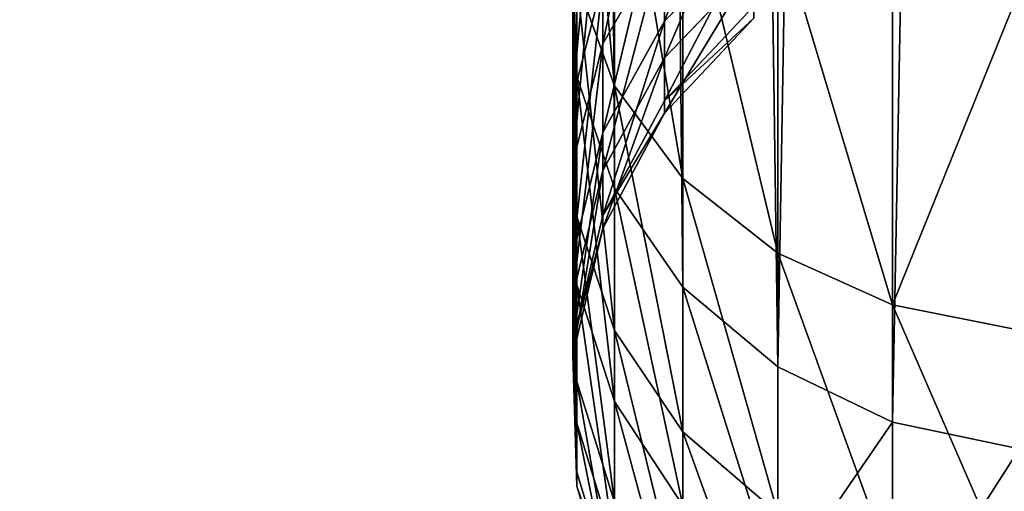
# Model space of a CAD drawing. Extents: x -99 to 7662, y -314 to 1626.
# Drawn here: x 475 to 507, y 405 to 420 of the extents above; entities that cross this region are included whole.
import ezdxf

# ---------------------------------------------------------------- set-up
doc = ezdxf.new("R2010")
doc.units = 0
doc.header["$LTSCALE"] = 25.4
doc.layers.get('0').update_dxf_attribs({"color": 13, "linetype": 'CONTINUOUS'})

# ---------------------------------------------------------------- blocks, each defined once
blk = doc.blocks.new('FUNDAMENT_MOMENT_6_FELT_12')
at = {"color": 0}
mesh = blk.add_polyface(dxfattribs=at)
corners = [(-5282.4, 1500), (2380, 0), (-5282.4, 0), (2380, 1500)]
mesh.append_faces([[corners[k] for k in face] for face in [(0, 1, 2), (1, 0, 3)]], dxfattribs={"vtx0": -1, "color": 0})
mesh = blk.add_polyface(dxfattribs=at)
corners = [(2370, 10, 140), (-5272.4, 1490, 140), (-5272.4, 10, 140), (2370, 1490, 140)]
mesh.append_faces([[corners[k] for k in face] for face in [(0, 1, 2), (1, 0, 3)]], dxfattribs={"vtx0": -1, "color": 0})
blk = doc.blocks.new('GROUP_15')
at = {"color": 8}
mesh = blk.add_polyface(dxfattribs=at)
corners = [(1200, 1500), (0, 0), (0, 1500), (1200, 0)]
mesh.append_faces([[corners[k] for k in face] for face in [(0, 1, 2), (1, 0, 3)]], dxfattribs={"vtx0": -1, "color": 8})
mesh = blk.add_polyface(dxfattribs=at)
corners = [(1200, 0, 8), (0, 1500, 8), (0, 0, 8), (1200, 1500, 8)]
mesh.append_faces([[corners[k] for k in face] for face in [(0, 1, 2), (1, 0, 3)]], dxfattribs={"vtx0": -1, "color": 8})
blk = doc.blocks.new('TAKGLASS_1220_MOMENT')
at = {"color": 161}
blk.add_blockref('GROUP_15', (0, 0, 0.5), dxfattribs=at)
blk = doc.blocks.new('1805001_SYKKELSTALL_MOMENT')
at = {"color": 254, "rotation": 179.9999999999999}
blk.add_blockref('FUNDAMENT_MOMENT_6_FELT_12', (2479.467, 1813.021), dxfattribs=at)
at = {"color": 8, "extrusion": (6.245e-17, 0.073586, 0.997289)}
blk.add_blockref('TAKGLASS_1220_MOMENT', (-1477.545, -1376.483, 2654.472), dxfattribs=at)
blk = doc.blocks.new('C-90_SYKKELPULLERT')
at = {"color": 253}
for p, q in [((557.506, 66.396, 761.837), (556.705, 62.33, 761.308)), ((557.506, 66.396, 761.837), (556.705, 62.33, 761.308)), ((561.311, 66.396, 644.835), (560.455, 62.33, 645.265)), ((561.311, 66.396, 644.835), (560.455, 62.33, 645.265)), ((344.987, 62.33, 236.787), (560.455, 62.33, 645.265)), ((344.987, 62.33, 236.787), (560.455, 62.33, 645.265)), ((556.705, 62.33, 761.308), (545.898, 62.33, 775.161)), ((556.705, 62.33, 761.308), (545.898, 62.33, 775.161)), ((556.705, 62.33, 761.308), (555.049, 58.651, 760.216)), ((556.705, 62.33, 761.308), (555.049, 58.651, 760.216)), ((565.191, 62.33, 745.924), (556.705, 62.33, 761.308)), ((565.191, 62.33, 745.924), (556.705, 62.33, 761.308)), ((560.455, 62.33, 645.265), (558.689, 58.651, 646.154)), ((560.455, 62.33, 645.265), (558.689, 58.651, 646.154)), ((560.455, 62.33, 645.265), (567.655, 62.33, 660.303)), ((560.455, 62.33, 645.265), (567.655, 62.33, 660.303)), ((558.689, 58.651, 646.154), (343.238, 58.651, 237.709)), ((558.689, 58.651, 646.154), (343.238, 58.651, 237.709)), ((544.435, 58.651, 773.821), (555.049, 58.651, 760.216)), ((544.435, 58.651, 773.821), (555.049, 58.651, 760.216)), ((555.049, 58.651, 760.216), (552.653, 55.609, 758.634)), ((555.049, 58.651, 760.216), (552.653, 55.609, 758.634)), ((555.049, 58.651, 760.216), (563.384, 58.651, 745.107)), ((555.049, 58.651, 760.216), (563.384, 58.651, 745.107)), ((558.689, 58.651, 646.154), (556.131, 55.609, 647.44)), ((558.689, 58.651, 646.154), (556.131, 55.609, 647.44)), ((565.804, 58.651, 661.015), (558.689, 58.651, 646.154)), ((565.804, 58.651, 661.015), (558.689, 58.651, 646.154)), ((563.384, 58.651, 745.107), (560.768, 55.609, 743.923)), ((563.384, 58.651, 745.107), (560.768, 55.609, 743.923)), ((547.617, 55.016, 722.973), (544.673, 57.878, 722.17)), ((547.617, 55.016, 722.973), (544.673, 57.878, 722.17)), ((548.79, 55.016, 682.205), (545.805, 57.878, 682.838)), ((548.79, 55.016, 682.205), (545.805, 57.878, 682.838)), ((550.168, 55.016, 709.503), (547.135, 57.878, 709.174)), ((550.168, 55.016, 709.503), (547.135, 57.878, 709.174)), ((550.563, 55.016, 695.8), (547.515, 57.878, 695.953)), ((550.563, 55.016, 695.8), (547.515, 57.878, 695.953)), ((340.707, 55.609, 239.045), (556.131, 55.609, 647.44)), ((340.707, 55.609, 239.045), (556.131, 55.609, 647.44)), ((552.653, 55.609, 758.634), (542.318, 55.609, 771.881)), ((552.653, 55.609, 758.634), (542.318, 55.609, 771.881)), ((552.653, 55.609, 758.634), (549.679, 53.411, 756.672)), ((552.653, 55.609, 758.634), (549.679, 53.411, 756.672)), ((560.768, 55.609, 743.923), (552.653, 55.609, 758.634)), ((560.768, 55.609, 743.923), (552.653, 55.609, 758.634)), ((556.131, 55.609, 647.44), (552.957, 53.411, 649.036)), ((556.131, 55.609, 647.44), (552.957, 53.411, 649.036)), ((556.131, 55.609, 647.44), (563.124, 55.609, 662.046)), ((556.131, 55.609, 647.44), (563.124, 55.609, 662.046)), ((560.768, 55.609, 743.923), (557.521, 53.411, 742.455)), ((560.768, 55.609, 743.923), (557.521, 53.411, 742.455)), ((563.124, 55.609, 662.046), (559.799, 53.411, 663.326)), ((563.124, 55.609, 662.046), (559.799, 53.411, 663.326)), ((566.46, 55.609, 728.116), (560.768, 55.609, 743.923)), ((566.46, 55.609, 728.116), (560.768, 55.609, 743.923)), ((547.617, 55.016, 722.973), (542.972, 55.016, 735.872)), ((547.617, 55.016, 722.973), (542.972, 55.016, 735.872)), ((548.339, 53.038, 667.735), (544.895, 55.016, 669.061)), ((544.895, 55.016, 669.061), (548.79, 55.016, 682.205)), ((548.339, 53.038, 667.735), (544.895, 55.016, 669.061)), ((544.895, 55.016, 669.061), (548.79, 55.016, 682.205)), ((551.177, 53.038, 723.945), (547.617, 55.016, 722.973)), ((551.177, 53.038, 723.945), (547.617, 55.016, 722.973)), ((550.168, 55.016, 709.503), (547.617, 55.016, 722.973)), ((550.168, 55.016, 709.503), (547.617, 55.016, 722.973)), ((552.401, 53.038, 681.44), (548.79, 55.016, 682.205)), ((548.79, 55.016, 682.205), (550.563, 55.016, 695.8)), ((552.401, 53.038, 681.44), (548.79, 55.016, 682.205)), ((548.79, 55.016, 682.205), (550.563, 55.016, 695.8)), ((553.838, 53.038, 709.901), (550.168, 55.016, 709.503)), ((550.563, 55.016, 695.8), (550.168, 55.016, 709.503)), ((550.563, 55.016, 695.8), (550.168, 55.016, 709.503)), ((553.838, 53.038, 709.901), (550.168, 55.016, 709.503)), ((554.249, 53.038, 695.613), (550.563, 55.016, 695.8)), ((554.249, 53.038, 695.613), (550.563, 55.016, 695.8)), ((337.565, 53.411, 240.702), (552.957, 53.411, 649.036)), ((337.565, 53.411, 240.702), (552.957, 53.411, 649.036)), ((549.679, 53.411, 756.672), (539.691, 53.411, 769.474)), ((549.679, 53.411, 756.672), (539.691, 53.411, 769.474)), ((549.679, 53.411, 756.672), (546.33, 52.208, 754.462)), ((549.679, 53.411, 756.672), (546.33, 52.208, 754.462)), ((552.957, 53.411, 649.036), (549.383, 52.208, 650.833)), ((552.957, 53.411, 649.036), (549.383, 52.208, 650.833)), ((557.521, 53.411, 742.455), (549.679, 53.411, 756.672)), ((557.521, 53.411, 742.455), (549.679, 53.411, 756.672)), ((552.957, 53.411, 649.036), (559.799, 53.411, 663.326)), ((552.957, 53.411, 649.036), (559.799, 53.411, 663.326)), ((557.521, 53.411, 742.455), (553.866, 52.208, 740.801)), ((557.521, 53.411, 742.455), (553.866, 52.208, 740.801)), ((559.799, 53.411, 663.326), (556.054, 52.208, 664.767)), ((559.799, 53.411, 663.326), (556.054, 52.208, 664.767)), ((563.023, 53.411, 727.178), (557.521, 53.411, 742.455)), ((563.023, 53.411, 727.178), (557.521, 53.411, 742.455)), ((563.023, 53.411, 727.178), (559.152, 52.208, 726.121)), ((563.023, 53.411, 727.178), (559.152, 52.208, 726.121)), ((559.799, 53.411, 663.326), (564.412, 53.411, 678.894)), ((559.799, 53.411, 663.326), (564.412, 53.411, 678.894)), ((564.412, 53.411, 678.894), (560.487, 52.208, 679.726)), ((564.412, 53.411, 678.894), (560.487, 52.208, 679.726)), ((566.045, 53.411, 711.225), (562.056, 52.208, 710.792)), ((566.045, 53.411, 711.225), (562.056, 52.208, 710.792)), ((566.512, 53.411, 694.994), (562.505, 52.208, 695.197)), ((566.512, 53.411, 694.994), (562.505, 52.208, 695.197)), ((542.02, 53.038, 654.536), (548.339, 53.038, 667.735)), ((542.02, 53.038, 654.536), (548.339, 53.038, 667.735)), ((550.05, 52.081, 739.074), (546.334, 53.038, 737.393)), ((551.177, 53.038, 723.945), (546.334, 53.038, 737.393)), ((550.05, 52.081, 739.074), (546.334, 53.038, 737.393)), ((551.177, 53.038, 723.945), (546.334, 53.038, 737.393)), ((552.146, 52.081, 666.271), (548.339, 53.038, 667.735)), ((552.146, 52.081, 666.271), (548.339, 53.038, 667.735)), ((548.339, 53.038, 667.735), (552.401, 53.038, 681.44)), ((548.339, 53.038, 667.735), (552.401, 53.038, 681.44)), ((555.112, 52.081, 725.019), (551.177, 53.038, 723.945)), ((553.838, 53.038, 709.901), (551.177, 53.038, 723.945)), ((555.112, 52.081, 725.019), (551.177, 53.038, 723.945)), ((553.838, 53.038, 709.901), (551.177, 53.038, 723.945)), ((556.39, 52.081, 680.594), (552.401, 53.038, 681.44)), ((552.401, 53.038, 681.44), (554.249, 53.038, 695.613)), ((552.401, 53.038, 681.44), (554.249, 53.038, 695.613)), ((556.39, 52.081, 680.594), (552.401, 53.038, 681.44)), ((554.249, 53.038, 695.613), (553.838, 53.038, 709.901)), ((557.892, 52.081, 710.341), (553.838, 53.038, 709.901)), ((554.249, 53.038, 695.613), (553.838, 53.038, 709.901)), ((557.892, 52.081, 710.341), (553.838, 53.038, 709.901)), ((558.322, 52.081, 695.408), (554.249, 53.038, 695.613)), ((558.322, 52.081, 695.408), (554.249, 53.038, 695.613)), ((334.027, 52.208, 242.568), (549.383, 52.208, 650.833)), ((334.027, 52.208, 242.568), (549.383, 52.208, 650.833)), ((549.383, 52.208, 650.833), (545.653, 52.081, 652.71)), ((549.383, 52.208, 650.833), (545.653, 52.081, 652.71)), ((553.866, 52.208, 740.801), (546.33, 52.208, 754.462)), ((553.866, 52.208, 740.801), (546.33, 52.208, 754.462)), ((549.383, 52.208, 650.833), (556.054, 52.208, 664.767)), ((549.383, 52.208, 650.833), (556.054, 52.208, 664.767)), ((553.866, 52.208, 740.801), (550.05, 52.081, 739.074)), ((553.866, 52.208, 740.801), (550.05, 52.081, 739.074)), ((556.054, 52.208, 664.767), (552.146, 52.081, 666.271)), ((556.054, 52.208, 664.767), (552.146, 52.081, 666.271)), ((559.152, 52.208, 726.121), (553.866, 52.208, 740.801)), ((559.152, 52.208, 726.121), (553.866, 52.208, 740.801)), ((559.152, 52.208, 726.121), (555.112, 52.081, 725.019)), ((559.152, 52.208, 726.121), (555.112, 52.081, 725.019)), ((556.054, 52.208, 664.767), (560.487, 52.208, 679.726)), ((556.054, 52.208, 664.767), (560.487, 52.208, 679.726)), ((560.487, 52.208, 679.726), (556.39, 52.081, 680.594)), ((560.487, 52.208, 679.726), (556.39, 52.081, 680.594)), ((562.056, 52.208, 710.792), (557.892, 52.081, 710.341)), ((562.056, 52.208, 710.792), (557.892, 52.081, 710.341)), ((562.505, 52.208, 695.197), (558.322, 52.081, 695.408)), ((562.505, 52.208, 695.197), (558.322, 52.081, 695.408)), ((562.056, 52.208, 710.792), (559.152, 52.208, 726.121)), ((562.056, 52.208, 710.792), (559.152, 52.208, 726.121)), ((560.487, 52.208, 679.726), (562.505, 52.208, 695.197)), ((560.487, 52.208, 679.726), (562.505, 52.208, 695.197)), ((562.505, 52.208, 695.197), (562.056, 52.208, 710.792)), ((562.505, 52.208, 695.197), (562.056, 52.208, 710.792)), ((550.05, 52.081, 739.074), (542.834, 52.081, 752.155)), ((550.05, 52.081, 739.074), (542.834, 52.081, 752.155)), ((545.653, 52.081, 652.71), (552.146, 52.081, 666.271)), ((545.653, 52.081, 652.71), (552.146, 52.081, 666.271)), ((555.112, 52.081, 725.019), (550.05, 52.081, 739.074)), ((555.112, 52.081, 725.019), (550.05, 52.081, 739.074)), ((552.146, 52.081, 666.271), (556.39, 52.081, 680.594)), ((552.146, 52.081, 666.271), (556.39, 52.081, 680.594)), ((557.892, 52.081, 710.341), (555.112, 52.081, 725.019)), ((557.892, 52.081, 710.341), (555.112, 52.081, 725.019)), ((556.39, 52.081, 680.594), (558.322, 52.081, 695.408)), ((556.39, 52.081, 680.594), (558.322, 52.081, 695.408)), ((558.322, 52.081, 695.408), (557.892, 52.081, 710.341)), ((558.322, 52.081, 695.408), (557.892, 52.081, 710.341))]:
    blk.add_line(p, q, dxfattribs=at)
mesh = blk.add_polyface(dxfattribs=at)
corners = [(345.834, 66.396, 236.34), (560.455, 62.33, 645.265), (344.987, 62.33, 236.787), (561.311, 66.396, 644.835)]
mesh.append_faces([[corners[k] for k in face] for face in [(0, 1, 2), (1, 0, 3)]], dxfattribs={"vtx0": -1, "color": 253})
mesh = blk.add_polyface(dxfattribs=at)
corners = [(556.705, 62.33, 761.308), (546.606, 66.396, 775.81), (545.898, 62.33, 775.161), (557.506, 66.396, 761.837)]
mesh.append_faces([[corners[k] for k in face] for face in [(0, 1, 2), (1, 0, 3)]], dxfattribs={"vtx0": -1, "color": 253})
mesh = blk.add_polyface(dxfattribs=at)
corners = [(566.066, 66.396, 746.32), (556.705, 62.33, 761.308), (565.191, 62.33, 745.924), (557.506, 66.396, 761.837)]
mesh.append_faces([[corners[k] for k in face] for face in [(0, 1, 2), (1, 0, 3)]], dxfattribs={"vtx0": -1, "color": 253})
mesh = blk.add_polyface(dxfattribs=at)
corners = [(561.311, 66.396, 644.835), (567.655, 62.33, 660.303), (560.455, 62.33, 645.265), (568.552, 66.396, 659.958)]
mesh.append_faces([[corners[k] for k in face] for face in [(0, 1, 2), (1, 0, 3)]], dxfattribs={"vtx0": -1, "color": 253})
mesh = blk.add_polyface(dxfattribs=at)
corners = [(344.987, 62.33, 236.787), (558.689, 58.651, 646.154), (343.238, 58.651, 237.709), (560.455, 62.33, 645.265)]
mesh.append_faces([[corners[k] for k in face] for face in [(0, 1, 2), (1, 0, 3)]], dxfattribs={"vtx0": -1, "color": 253})
mesh = blk.add_polyface(dxfattribs=at)
corners = [(556.705, 62.33, 761.308), (544.435, 58.651, 773.821), (555.049, 58.651, 760.216), (545.898, 62.33, 775.161)]
mesh.append_faces([[corners[k] for k in face] for face in [(0, 1, 2), (1, 0, 3)]], dxfattribs={"vtx0": -1, "color": 253})
mesh = blk.add_polyface(dxfattribs=at)
corners = [(565.191, 62.33, 745.924), (555.049, 58.651, 760.216), (563.384, 58.651, 745.107), (556.705, 62.33, 761.308)]
mesh.append_faces([[corners[k] for k in face] for face in [(0, 1, 2), (1, 0, 3)]], dxfattribs={"vtx0": -1, "color": 253})
mesh = blk.add_polyface(dxfattribs=at)
corners = [(560.455, 62.33, 645.265), (565.804, 58.651, 661.015), (558.689, 58.651, 646.154), (567.655, 62.33, 660.303)]
mesh.append_faces([[corners[k] for k in face] for face in [(0, 1, 2), (1, 0, 3)]], dxfattribs={"vtx0": -1, "color": 253})
mesh = blk.add_polyface(dxfattribs=at)
corners = [(558.689, 58.651, 646.154), (340.707, 55.609, 239.045), (343.238, 58.651, 237.709), (556.131, 55.609, 647.44)]
mesh.append_faces([[corners[k] for k in face] for face in [(0, 1, 2), (1, 0, 3)]], dxfattribs={"vtx0": -1, "color": 253})
mesh = blk.add_polyface(dxfattribs=at)
corners = [(555.049, 58.651, 760.216), (542.318, 55.609, 771.881), (552.653, 55.609, 758.634), (544.435, 58.651, 773.821)]
mesh.append_faces([[corners[k] for k in face] for face in [(0, 1, 2), (1, 0, 3)]], dxfattribs={"vtx0": -1, "color": 253})
mesh = blk.add_polyface(dxfattribs=at)
corners = [(563.384, 58.651, 745.107), (552.653, 55.609, 758.634), (560.768, 55.609, 743.923), (555.049, 58.651, 760.216)]
mesh.append_faces([[corners[k] for k in face] for face in [(0, 1, 2), (1, 0, 3)]], dxfattribs={"vtx0": -1, "color": 253})
mesh = blk.add_polyface(dxfattribs=at)
corners = [(565.804, 58.651, 661.015), (556.131, 55.609, 647.44), (558.689, 58.651, 646.154), (563.124, 55.609, 662.046)]
mesh.append_faces([[corners[k] for k in face] for face in [(0, 1, 2), (1, 0, 3)]], dxfattribs={"vtx0": -1, "color": 253})
mesh = blk.add_polyface(dxfattribs=at)
corners = [(569.23, 58.651, 728.872), (560.768, 55.609, 743.923), (566.46, 55.609, 728.116), (563.384, 58.651, 745.107)]
mesh.append_faces([[corners[k] for k in face] for face in [(0, 1, 2), (1, 0, 3)]], dxfattribs={"vtx0": -1, "color": 253})
mesh = blk.add_polyface(dxfattribs=at)
corners = [(547.617, 55.016, 722.973), (540.192, 57.878, 734.614), (544.673, 57.878, 722.17), (542.972, 55.016, 735.872)]
mesh.append_faces([[corners[k] for k in face] for face in [(0, 1, 2), (1, 0, 3)]], dxfattribs={"vtx0": -1, "color": 253})
mesh = blk.add_polyface(dxfattribs=at)
corners = [(548.79, 55.016, 682.205), (542.047, 57.878, 670.156), (544.895, 55.016, 669.061), (545.805, 57.878, 682.838)]
mesh.append_faces([[corners[k] for k in face] for face in [(0, 1, 2), (1, 0, 3)]], dxfattribs={"vtx0": -1, "color": 253})
mesh = blk.add_polyface(dxfattribs=at)
corners = [(550.168, 55.016, 709.503), (544.673, 57.878, 722.17), (547.135, 57.878, 709.174), (547.617, 55.016, 722.973)]
mesh.append_faces([[corners[k] for k in face] for face in [(0, 1, 2), (1, 0, 3)]], dxfattribs={"vtx0": -1, "color": 253})
mesh = blk.add_polyface(dxfattribs=at)
corners = [(550.563, 55.016, 695.8), (545.805, 57.878, 682.838), (548.79, 55.016, 682.205), (547.515, 57.878, 695.953)]
mesh.append_faces([[corners[k] for k in face] for face in [(0, 1, 2), (1, 0, 3)]], dxfattribs={"vtx0": -1, "color": 253})
mesh = blk.add_polyface(dxfattribs=at)
corners = [(550.168, 55.016, 709.503), (547.515, 57.878, 695.953), (550.563, 55.016, 695.8), (547.135, 57.878, 709.174)]
mesh.append_faces([[corners[k] for k in face] for face in [(0, 1, 2), (1, 0, 3)]], dxfattribs={"vtx0": -1, "color": 253})
mesh = blk.add_polyface(dxfattribs=at)
corners = [(556.131, 55.609, 647.44), (337.565, 53.411, 240.702), (340.707, 55.609, 239.045), (552.957, 53.411, 649.036)]
mesh.append_faces([[corners[k] for k in face] for face in [(0, 1, 2), (1, 0, 3)]], dxfattribs={"vtx0": -1, "color": 253})
mesh = blk.add_polyface(dxfattribs=at)
corners = [(552.653, 55.609, 758.634), (539.691, 53.411, 769.474), (549.679, 53.411, 756.672), (542.318, 55.609, 771.881)]
mesh.append_faces([[corners[k] for k in face] for face in [(0, 1, 2), (1, 0, 3)]], dxfattribs={"vtx0": -1, "color": 253})
mesh = blk.add_polyface(dxfattribs=at)
corners = [(560.768, 55.609, 743.923), (549.679, 53.411, 756.672), (557.521, 53.411, 742.455), (552.653, 55.609, 758.634)]
mesh.append_faces([[corners[k] for k in face] for face in [(0, 1, 2), (1, 0, 3)]], dxfattribs={"vtx0": -1, "color": 253})
mesh = blk.add_polyface(dxfattribs=at)
corners = [(563.124, 55.609, 662.046), (552.957, 53.411, 649.036), (556.131, 55.609, 647.44), (559.799, 53.411, 663.326)]
mesh.append_faces([[corners[k] for k in face] for face in [(0, 1, 2), (1, 0, 3)]], dxfattribs={"vtx0": -1, "color": 253})
mesh = blk.add_polyface(dxfattribs=at)
corners = [(566.46, 55.609, 728.116), (557.521, 53.411, 742.455), (563.023, 53.411, 727.178), (560.768, 55.609, 743.923)]
mesh.append_faces([[corners[k] for k in face] for face in [(0, 1, 2), (1, 0, 3)]], dxfattribs={"vtx0": -1, "color": 253})
mesh = blk.add_polyface(dxfattribs=at)
corners = [(567.898, 55.609, 678.155), (559.799, 53.411, 663.326), (563.124, 55.609, 662.046), (564.412, 53.411, 678.894)]
mesh.append_faces([[corners[k] for k in face] for face in [(0, 1, 2), (1, 0, 3)]], dxfattribs={"vtx0": -1, "color": 253})
mesh = blk.add_polyface(dxfattribs=at)
corners = [(548.339, 53.038, 667.735), (538.732, 55.016, 656.19), (542.02, 53.038, 654.536), (544.895, 55.016, 669.061)]
mesh.append_faces([[corners[k] for k in face] for face in [(0, 1, 2), (1, 0, 3)]], dxfattribs={"vtx0": -1, "color": 253})
mesh = blk.add_polyface(dxfattribs=at)
corners = [(551.177, 53.038, 723.945), (542.972, 55.016, 735.872), (547.617, 55.016, 722.973), (546.334, 53.038, 737.393)]
mesh.append_faces([[corners[k] for k in face] for face in [(0, 1, 2), (1, 0, 3)]], dxfattribs={"vtx0": -1, "color": 253})
mesh = blk.add_polyface(dxfattribs=at)
corners = [(552.401, 53.038, 681.44), (544.895, 55.016, 669.061), (548.339, 53.038, 667.735), (548.79, 55.016, 682.205)]
mesh.append_faces([[corners[k] for k in face] for face in [(0, 1, 2), (1, 0, 3)]], dxfattribs={"vtx0": -1, "color": 253})
mesh = blk.add_polyface(dxfattribs=at)
corners = [(553.838, 53.038, 709.901), (547.617, 55.016, 722.973), (550.168, 55.016, 709.503), (551.177, 53.038, 723.945)]
mesh.append_faces([[corners[k] for k in face] for face in [(0, 1, 2), (1, 0, 3)]], dxfattribs={"vtx0": -1, "color": 253})
mesh = blk.add_polyface(dxfattribs=at)
corners = [(554.249, 53.038, 695.613), (548.79, 55.016, 682.205), (552.401, 53.038, 681.44), (550.563, 55.016, 695.8)]
mesh.append_faces([[corners[k] for k in face] for face in [(0, 1, 2), (1, 0, 3)]], dxfattribs={"vtx0": -1, "color": 253})
mesh = blk.add_polyface(dxfattribs=at)
corners = [(553.838, 53.038, 709.901), (550.563, 55.016, 695.8), (554.249, 53.038, 695.613), (550.168, 55.016, 709.503)]
mesh.append_faces([[corners[k] for k in face] for face in [(0, 1, 2), (1, 0, 3)]], dxfattribs={"vtx0": -1, "color": 253})
mesh = blk.add_polyface(dxfattribs=at)
corners = [(552.957, 53.411, 649.036), (334.027, 52.208, 242.568), (337.565, 53.411, 240.702), (549.383, 52.208, 650.833)]
mesh.append_faces([[corners[k] for k in face] for face in [(0, 1, 2), (1, 0, 3)]], dxfattribs={"vtx0": -1, "color": 253})
mesh = blk.add_polyface(dxfattribs=at)
corners = [(549.679, 53.411, 756.672), (536.733, 52.208, 766.763), (546.33, 52.208, 754.462), (539.691, 53.411, 769.474)]
mesh.append_faces([[corners[k] for k in face] for face in [(0, 1, 2), (1, 0, 3)]], dxfattribs={"vtx0": -1, "color": 253})
mesh = blk.add_polyface(dxfattribs=at)
corners = [(557.521, 53.411, 742.455), (546.33, 52.208, 754.462), (553.866, 52.208, 740.801), (549.679, 53.411, 756.672)]
mesh.append_faces([[corners[k] for k in face] for face in [(0, 1, 2), (1, 0, 3)]], dxfattribs={"vtx0": -1, "color": 253})
mesh = blk.add_polyface(dxfattribs=at)
corners = [(559.799, 53.411, 663.326), (549.383, 52.208, 650.833), (552.957, 53.411, 649.036), (556.054, 52.208, 664.767)]
mesh.append_faces([[corners[k] for k in face] for face in [(0, 1, 2), (1, 0, 3)]], dxfattribs={"vtx0": -1, "color": 253})
mesh = blk.add_polyface(dxfattribs=at)
corners = [(563.023, 53.411, 727.178), (553.866, 52.208, 740.801), (559.152, 52.208, 726.121), (557.521, 53.411, 742.455)]
mesh.append_faces([[corners[k] for k in face] for face in [(0, 1, 2), (1, 0, 3)]], dxfattribs={"vtx0": -1, "color": 253})
mesh = blk.add_polyface(dxfattribs=at)
corners = [(564.412, 53.411, 678.894), (556.054, 52.208, 664.767), (559.799, 53.411, 663.326), (560.487, 52.208, 679.726)]
mesh.append_faces([[corners[k] for k in face] for face in [(0, 1, 2), (1, 0, 3)]], dxfattribs={"vtx0": -1, "color": 253})
mesh = blk.add_polyface(dxfattribs=at)
corners = [(566.045, 53.411, 711.225), (559.152, 52.208, 726.121), (562.056, 52.208, 710.792), (563.023, 53.411, 727.178)]
mesh.append_faces([[corners[k] for k in face] for face in [(0, 1, 2), (1, 0, 3)]], dxfattribs={"vtx0": -1, "color": 253})
mesh = blk.add_polyface(dxfattribs=at)
corners = [(566.512, 53.411, 694.994), (560.487, 52.208, 679.726), (564.412, 53.411, 678.894), (562.505, 52.208, 695.197)]
mesh.append_faces([[corners[k] for k in face] for face in [(0, 1, 2), (1, 0, 3)]], dxfattribs={"vtx0": -1, "color": 253})
mesh = blk.add_polyface(dxfattribs=at)
corners = [(566.045, 53.411, 711.225), (562.505, 52.208, 695.197), (566.512, 53.411, 694.994), (562.056, 52.208, 710.792)]
mesh.append_faces([[corners[k] for k in face] for face in [(0, 1, 2), (1, 0, 3)]], dxfattribs={"vtx0": -1, "color": 253})
mesh = blk.add_polyface(dxfattribs=at)
corners = [(550.05, 52.081, 739.074), (539.43, 53.038, 749.909), (546.334, 53.038, 737.393), (542.834, 52.081, 752.155)]
mesh.append_faces([[corners[k] for k in face] for face in [(0, 1, 2), (1, 0, 3)]], dxfattribs={"vtx0": -1, "color": 253})
mesh = blk.add_polyface(dxfattribs=at)
corners = [(552.146, 52.081, 666.271), (542.02, 53.038, 654.536), (545.653, 52.081, 652.71), (548.339, 53.038, 667.735)]
mesh.append_faces([[corners[k] for k in face] for face in [(0, 1, 2), (1, 0, 3)]], dxfattribs={"vtx0": -1, "color": 253})
mesh = blk.add_polyface(dxfattribs=at)
corners = [(555.112, 52.081, 725.019), (546.334, 53.038, 737.393), (551.177, 53.038, 723.945), (550.05, 52.081, 739.074)]
mesh.append_faces([[corners[k] for k in face] for face in [(0, 1, 2), (1, 0, 3)]], dxfattribs={"vtx0": -1, "color": 253})
mesh = blk.add_polyface(dxfattribs=at)
corners = [(556.39, 52.081, 680.594), (548.339, 53.038, 667.735), (552.146, 52.081, 666.271), (552.401, 53.038, 681.44)]
mesh.append_faces([[corners[k] for k in face] for face in [(0, 1, 2), (1, 0, 3)]], dxfattribs={"vtx0": -1, "color": 253})
mesh = blk.add_polyface(dxfattribs=at)
corners = [(557.892, 52.081, 710.341), (551.177, 53.038, 723.945), (553.838, 53.038, 709.901), (555.112, 52.081, 725.019)]
mesh.append_faces([[corners[k] for k in face] for face in [(0, 1, 2), (1, 0, 3)]], dxfattribs={"vtx0": -1, "color": 253})
mesh = blk.add_polyface(dxfattribs=at)
corners = [(558.322, 52.081, 695.408), (552.401, 53.038, 681.44), (556.39, 52.081, 680.594), (554.249, 53.038, 695.613)]
mesh.append_faces([[corners[k] for k in face] for face in [(0, 1, 2), (1, 0, 3)]], dxfattribs={"vtx0": -1, "color": 253})
mesh = blk.add_polyface(dxfattribs=at)
corners = [(557.892, 52.081, 710.341), (554.249, 53.038, 695.613), (558.322, 52.081, 695.408), (553.838, 53.038, 709.901)]
mesh.append_faces([[corners[k] for k in face] for face in [(0, 1, 2), (1, 0, 3)]], dxfattribs={"vtx0": -1, "color": 253})
mesh = blk.add_polyface(dxfattribs=at)
corners = [(334.027, 52.208, 242.568), (313.323, 52.081, 212.264), (313.415, 52.208, 203.491), (330.335, 52.081, 244.516), (549.383, 52.208, 650.833), (545.653, 52.081, 652.71)]
mesh.append_faces([[corners[k] for k in face] for face in [(0, 1, 2), (3, 4, 5)]], dxfattribs={"vtx0": -1, "color": 253})
mesh.append_faces([[corners[k] for k in face] for face in [(1, 0, 3)]], dxfattribs={"vtx0": -1, "vtx1": -1, "color": 253})
mesh.append_faces([[corners[k] for k in face] for face in [(3, 0, 4)]], dxfattribs={"vtx0": -1, "vtx2": -1, "color": 253})
mesh = blk.add_polyface(dxfattribs=at)
corners = [(553.866, 52.208, 740.801), (542.834, 52.081, 752.155), (550.05, 52.081, 739.074), (546.33, 52.208, 754.462)]
mesh.append_faces([[corners[k] for k in face] for face in [(0, 1, 2), (1, 0, 3)]], dxfattribs={"vtx0": -1, "color": 253})
mesh = blk.add_polyface(dxfattribs=at)
corners = [(556.054, 52.208, 664.767), (545.653, 52.081, 652.71), (549.383, 52.208, 650.833), (552.146, 52.081, 666.271)]
mesh.append_faces([[corners[k] for k in face] for face in [(0, 1, 2), (1, 0, 3)]], dxfattribs={"vtx0": -1, "color": 253})
mesh = blk.add_polyface(dxfattribs=at)
corners = [(559.152, 52.208, 726.121), (550.05, 52.081, 739.074), (555.112, 52.081, 725.019), (553.866, 52.208, 740.801)]
mesh.append_faces([[corners[k] for k in face] for face in [(0, 1, 2), (1, 0, 3)]], dxfattribs={"vtx0": -1, "color": 253})
mesh = blk.add_polyface(dxfattribs=at)
corners = [(560.487, 52.208, 679.726), (552.146, 52.081, 666.271), (556.054, 52.208, 664.767), (556.39, 52.081, 680.594)]
mesh.append_faces([[corners[k] for k in face] for face in [(0, 1, 2), (1, 0, 3)]], dxfattribs={"vtx0": -1, "color": 253})
mesh = blk.add_polyface(dxfattribs=at)
corners = [(562.056, 52.208, 710.792), (555.112, 52.081, 725.019), (557.892, 52.081, 710.341), (559.152, 52.208, 726.121)]
mesh.append_faces([[corners[k] for k in face] for face in [(0, 1, 2), (1, 0, 3)]], dxfattribs={"vtx0": -1, "color": 253})
mesh = blk.add_polyface(dxfattribs=at)
corners = [(562.505, 52.208, 695.197), (556.39, 52.081, 680.594), (560.487, 52.208, 679.726), (558.322, 52.081, 695.408)]
mesh.append_faces([[corners[k] for k in face] for face in [(0, 1, 2), (1, 0, 3)]], dxfattribs={"vtx0": -1, "color": 253})
mesh = blk.add_polyface(dxfattribs=at)
corners = [(562.056, 52.208, 710.792), (558.322, 52.081, 695.408), (562.505, 52.208, 695.197), (557.892, 52.081, 710.341)]
mesh.append_faces([[corners[k] for k in face] for face in [(0, 1, 2), (1, 0, 3)]], dxfattribs={"vtx0": -1, "color": 253})
blk = doc.blocks.new('C90_-SYKKELPULLERT')
at = {"color": 0}
blk.add_blockref('C-90_SYKKELPULLERT', (0, 0, 15), dxfattribs=at)

msp = doc.modelspace()

# ---------------------------------------------------------------- block references
at = {"color": 0}
msp.add_blockref('1805001_SYKKELSTALL_MOMENT', (-99.467, -313.021), dxfattribs=at)
at = {"color": 253, "rotation": 270}
msp.add_blockref('C90_-SYKKELPULLERT', (440.812, 967.939, 125), dxfattribs=at)

doc.saveas('drawing.dxf')
